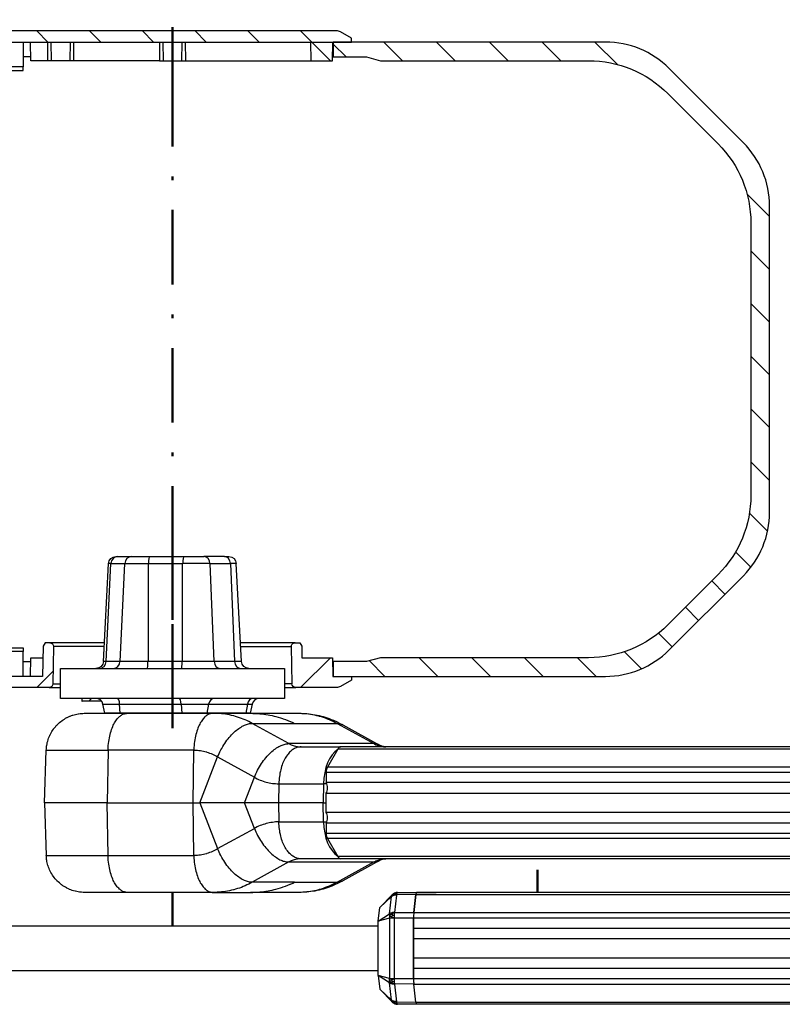
# Model space of a CAD drawing. Extents: x -1872 to 2328, y 8351 to 11321.
# Drawn here: x 1445 to 1547, y 9432 to 9564 of the extents above; entities that cross this region are included whole.
import ezdxf

# ---------------------------------------------------------------- set-up
doc = ezdxf.new("R2010")
doc.units = 0
doc.linetypes.add('STRICHPUNKT2', pattern=[18.5, 10, -4, 0.5, -4])
doc.layers.get('0').update_dxf_attribs({"linetype": 'CONTINUOUS'})
doc.layers.add('LE_ALL', color=7, linetype='CONTINUOUS', lineweight=50)
doc.layers.add('LE_GREEN', color=3, linetype='CONTINUOUS')

# ---------------------------------------------------------------- blocks, each defined once
blk = doc.blocks.new('HAUBE_00047', base_point=(1400.49, 9476.02))
for p, q in [((1433.29, 9559.02), (1432.26, 9559.02)), ((1446.33, 9559.02), (1445.29, 9559.02)), ((1423.56, 9478.02), (1427.02, 9478.02)), ((1432.26, 9478.02), (1433.29, 9478.02)), ((1445.29, 9478.02), (1446.33, 9478.02)), ((1486.76, 9478.02), (1486.84, 9478.02))]:
    blk.add_line(p, q)
for points in [[(1412.28, 9559.02), (1410.95, 9559.02, 0.267949), (1410.51, 9558.77), (1409.94, 9557.78, -0.414214), (1409.26, 9557.59), (1406.04, 9559.45, 0.131652), (1405.79, 9559.52), (1400.49, 9559.52, -0.414214), (1400.29, 9559.72), (1400.29, 9560.82, -0.414214), (1400.49, 9561.02), (1465.29, 9561.02), (1486.84, 9561.02), (1486.84, 9559.02), (1486.76, 9559.02)], [(1486.84, 9559.02), (1491.29, 9559.02), (1493.16, 9558.52), (1521.04, 9558.52, -0.198912), (1531.65, 9554.12), (1538.4, 9547.37, -0.198912), (1542.79, 9536.77), (1542.79, 9500.27, -0.198912), (1538.4, 9489.66), (1531.65, 9482.91, -0.198912), (1521.04, 9478.52), (1493.16, 9478.52), (1491.29, 9478.02), (1486.84, 9478.02), (1486.84, 9476.02), (1523.32, 9476.02, 0.198912), (1531.81, 9479.53), (1541.78, 9489.5, 0.198912), (1545.29, 9497.99), (1545.29, 9539.05, 0.198912), (1541.78, 9547.53), (1531.81, 9557.5, 0.198912), (1523.32, 9561.02), (1486.84, 9561.02)], [(1400.49, 9476.02, -0.414214), (1400.29, 9476.22), (1400.29, 9477.32, -0.414214), (1400.49, 9477.52), (1405.79, 9477.52, 0.131652), (1406.04, 9477.58), (1409.26, 9479.44, -0.414214), (1409.94, 9479.26), (1410.51, 9478.27, 0.267949), (1410.95, 9478.02), (1412.28, 9478.02)]]:
    blk.add_lwpolyline(points, format="xyb")
at = {"layer": 'LE_ALL', "color": 1, "linetype": 'STRICHPUNKT2'}
blk.add_line((1465.29, 9473.02), (1465.29, 9564.02), dxfattribs=at)
at = {"layer": 'LE_GREEN'}
for p, q in [((1488.55, 9559.02), (1486.84, 9560.73)), ((1496.12, 9558.52), (1493.62, 9561.02)), ((1503.19, 9558.52), (1500.69, 9561.02)), ((1510.26, 9558.52), (1507.76, 9561.02)), ((1517.33, 9558.52), (1514.83, 9561.02)), ((1524.91, 9558.01), (1521.9, 9561.02)), ((1545.29, 9537.63), (1542.28, 9540.64)), ((1545.29, 9530.56), (1542.79, 9533.06)), ((1545.29, 9523.49), (1542.79, 9525.99)), ((1545.29, 9516.42), (1542.79, 9518.92)), ((1545.29, 9509.35), (1542.79, 9511.85)), ((1545.29, 9502.27), (1542.79, 9504.77)), ((1545.02, 9495.47), (1542.6, 9497.89)), ((1542.78, 9490.64), (1540.74, 9492.69)), ((1539.31, 9487.04), (1537.55, 9488.81)), ((1535.78, 9483.5), (1534.01, 9485.27)), ((1532.24, 9479.97), (1530.41, 9481.8)), ((1528.12, 9477.02), (1525.84, 9479.3)), ((1493.77, 9476.02), (1491.67, 9478.12)), ((1500.84, 9476.02), (1498.34, 9478.52)), ((1507.91, 9476.02), (1505.41, 9478.52)), ((1514.98, 9476.02), (1512.48, 9478.52)), ((1522.05, 9476.02), (1519.55, 9478.52))]:
    blk.add_line(p, q, dxfattribs=at)
blk = doc.blocks.new('ACHSBLENDE_OBEN_00048', base_point=(1483.84, 9558.52))
for p, q in [((1406.49, 9561.02), (1406.52, 9559.52)), ((1409.09, 9561.02), (1409.07, 9559.52)), ((1423.99, 9561.02), (1424.03, 9558.52)), ((1427.02, 9561.02), (1427.02, 9558.52)), ((1433.29, 9557.71), (1433.29, 9561.02)), ((1466.56, 9561.02), (1466.52, 9558.52)), ((1467.02, 9561.02), (1467.03, 9558.52)), ((1463.56, 9558.52), (1464.03, 9558.52)), ((1467.03, 9558.52), (1484.76, 9558.52)), ((1484.76, 9558.52), (1484.76, 9558.52))]:
    blk.add_line(p, q)
blk.add_lwpolyline([(1483.84, 9558.52), (1486.75, 9558.52), (1486.79, 9561.02), (1489.29, 9561.02), (1489.29, 9561.52), (1487.79, 9562.38, 0.131652), (1487.29, 9562.52), (1400.29, 9562.52), (1400.29, 9561.02), (1483.79, 9561.02), (1483.84, 9558.52)], format="xyb")
for points in [[(1400.29, 9561.02), (1400.29, 9559.52), (1406.06, 9559.52)], [(1406.06, 9561.02), (1406.06, 9559.52), (1406.52, 9559.52), (1409.07, 9559.52), (1409.52, 9559.52), (1409.52, 9561.02)], [(1423.56, 9561.02), (1423.56, 9558.52), (1412.29, 9558.52), (1412.27, 9559.52), (1409.52, 9559.52)], [(1426.59, 9561.02), (1426.55, 9558.52), (1424.03, 9558.52), (1423.56, 9558.52)], [(1432.29, 9561.02), (1432.25, 9558.52), (1427.02, 9558.52), (1426.55, 9558.52)], [(1445.29, 9561.02), (1445.29, 9557.71), (1433.29, 9557.71), (1433.29, 9557.22), (1445.29, 9557.22), (1445.29, 9557.71)], [(1448.56, 9561.02), (1448.56, 9558.52), (1446.34, 9558.52), (1446.29, 9561.02)], [(1448.99, 9561.02), (1449.03, 9558.52), (1448.56, 9558.52)], [(1451.59, 9561.02), (1451.55, 9558.52), (1449.03, 9558.52)], [(1452.02, 9561.02), (1452.02, 9558.52), (1451.55, 9558.52)], [(1463.56, 9561.02), (1463.56, 9558.52), (1452.02, 9558.52)], [(1463.99, 9561.02), (1464.03, 9558.52), (1466.52, 9558.52), (1467.03, 9558.52)]]:
    blk.add_lwpolyline(points)
at = {"layer": 'LE_ALL', "color": 1, "linetype": 'STRICHPUNKT2'}
blk.add_line((1465.29, 9557.02), (1465.29, 9563.02), dxfattribs=at)
at = {"layer": 'LE_GREEN'}
for p, q in [((1404.69, 9562.52), (1406.19, 9561.02)), ((1411.76, 9562.52), (1413.26, 9561.02)), ((1418.83, 9562.52), (1420.33, 9561.02)), ((1425.9, 9562.52), (1427.4, 9561.02)), ((1432.97, 9562.52), (1434.47, 9561.02)), ((1440.04, 9562.52), (1441.54, 9561.02)), ((1447.11, 9562.52), (1448.61, 9561.02)), ((1454.18, 9562.52), (1455.68, 9561.02)), ((1461.26, 9562.52), (1462.76, 9561.02)), ((1468.33, 9562.52), (1469.83, 9561.02)), ((1475.4, 9562.52), (1476.9, 9561.02)), ((1482.47, 9562.52), (1486.47, 9558.52))]:
    blk.add_line(p, q, dxfattribs=at)
blk = doc.blocks.new('ACHSBLENDE_UNTEN_00049', base_point=(1481.72, 9480.52))
for p, q in [((1433.29, 9479.33), (1433.29, 9476.02)), ((1456.12, 9480.01), (1449.36, 9480.01)), ((1481.22, 9480.01), (1481.31, 9475.01)), ((1426.59, 9476.02), (1426.55, 9478.52)), ((1406.06, 9476.02), (1406.06, 9477.52)), ((1406.49, 9476.02), (1406.51, 9477.52)), ((1409.09, 9476.02), (1409.07, 9477.52)), ((1409.52, 9476.02), (1409.52, 9477.52)), ((1449.27, 9475.01), (1450.29, 9475.01)), ((1480.29, 9474.52), (1481.81, 9474.52))]:
    blk.add_line(p, q)
for points in [[(1448.86, 9480.52), (1448.22, 9480.52), (1447.96, 9480.07), (1447.89, 9476.02), (1400.29, 9476.02), (1400.29, 9477.52), (1406.06, 9477.52), (1406.51, 9477.52), (1409.07, 9477.52), (1409.52, 9477.52), (1412.27, 9477.52), (1412.29, 9478.52), (1423.56, 9478.52), (1423.56, 9476.02)], [(1445.29, 9476.02), (1445.29, 9479.33), (1433.29, 9479.33), (1433.29, 9479.82), (1445.29, 9479.82), (1445.29, 9479.33)], [(1423.99, 9476.02), (1424.03, 9478.52), (1423.56, 9478.52)], [(1427.02, 9476.02), (1427.02, 9478.52), (1426.55, 9478.52), (1424.03, 9478.52)], [(1432.29, 9476.02), (1432.25, 9478.52), (1427.02, 9478.52)], [(1446.29, 9476.02), (1446.33, 9478.52), (1447.94, 9478.52)], [(1448.77, 9474.52), (1400.29, 9474.52), (1400.29, 9476.02)]]:
    blk.add_lwpolyline(points)
for points in [[(1456.15, 9480.52), (1448.86, 9480.52, -0.419335), (1449.36, 9480.01), (1449.27, 9475.01, -0.409111), (1448.77, 9474.52), (1450.29, 9474.52)], [(1474.46, 9480.01), (1481.22, 9480.01, -0.419335), (1481.72, 9480.52), (1474.43, 9480.52)], [(1481.72, 9480.52), (1482.36, 9480.52), (1482.62, 9480.07), (1482.65, 9478.52), (1486.75, 9478.52), (1486.79, 9476.02), (1489.29, 9476.02), (1489.29, 9475.52), (1487.79, 9474.65, -0.131652), (1487.29, 9474.52), (1481.81, 9474.52, -0.409111), (1481.31, 9475.01), (1480.29, 9475.01)]]:
    blk.add_lwpolyline(points, format="xyb")
at = {"layer": 'LE_ALL', "color": 1, "linetype": 'STRICHPUNKT2'}
blk.add_line((1465.29, 9482.02), (1465.29, 9474.02), dxfattribs=at)
at = {"layer": 'LE_GREEN'}
for p, q in [((1482.47, 9474.52), (1486.47, 9478.52)), ((1447.11, 9474.52), (1449.3, 9476.71)), ((1404.69, 9474.52), (1406.19, 9476.02)), ((1411.76, 9474.52), (1413.26, 9476.02)), ((1418.83, 9474.52), (1420.33, 9476.02)), ((1425.9, 9474.52), (1427.4, 9476.02)), ((1432.97, 9474.52), (1434.47, 9476.02)), ((1440.04, 9474.52), (1441.54, 9476.02))]:
    blk.add_line(p, q, dxfattribs=at)
blk = doc.blocks.new('HEBELANBINDUNG_00050', base_point=(1475.54, 9477.07))
for p, q in [((1456.04, 9478.01), (1456.73, 9491.12)), ((1466.8, 9492.07), (1469.52, 9492.07))]:
    blk.add_line(p, q)
for points in [[(1456.43, 9478.01), (1457.06, 9491.12), (1456.73, 9491.12, -0.39896), (1457.73, 9492.07), (1457.97, 9492.07), (1459.82, 9492.07), (1462.21, 9492.07), (1466.8, 9492.07)], [(1475.54, 9477.07, -0.398959), (1474.54, 9478.01), (1473.85, 9491.12), (1473.07, 9491.12), (1473.63, 9478.01), (1470.88, 9478.01), (1470.33, 9491.12), (1473.07, 9491.12)], [(1472.27, 9492.07), (1472.86, 9492.07, -0.39896), (1473.85, 9491.12)], [(1458.27, 9478.01), (1456.43, 9478.01), (1456.04, 9478.01, -0.39896), (1455.04, 9477.07)]]:
    blk.add_lwpolyline(points, format="xyb")
for points in [[(1457.06, 9491.12), (1458.9, 9491.12)], [(1462.02, 9478.01), (1458.27, 9478.01), (1458.9, 9491.12), (1462.09, 9491.12), (1466.61, 9491.12), (1466.61, 9478.01)], [(1470.88, 9478.01), (1466.61, 9478.01), (1462.09, 9478.01), (1462.09, 9491.12)], [(1470.33, 9491.12), (1466.68, 9491.12)], [(1472.27, 9492.07), (1469.52, 9492.07)], [(1474.54, 9478.01), (1473.63, 9478.01)], [(1480.29, 9477.07), (1480.29, 9473.07), (1450.29, 9473.07), (1450.29, 9477.07), (1480.29, 9477.07)], [(1453.14, 9473.07), (1453.14, 9472.67), (1453.18, 9472.67)], [(1454.12, 9472.67), (1453.18, 9472.67), (1453.18, 9473.07)], [(1455.81, 9472.67), (1454.12, 9472.67), (1454.44, 9473.07)], [(1475.34, 9472.28), (1475.98, 9472.28), (1475.71, 9471.07), (1456.25, 9471.07), (1455.98, 9472.28), (1458.22, 9472.28)], [(1458.3, 9471.07), (1458.22, 9472.28), (1466.48, 9472.28), (1466.57, 9471.07)], [(1466.48, 9472.28), (1470.15, 9472.28)], [(1469.93, 9471.07), (1470.15, 9472.28), (1475.34, 9472.28), (1475.12, 9471.07)]]:
    blk.add_lwpolyline(points)
for centre, start, end in [((1455.01, 9472.07), 12.5001, 90.0001), ((1476.95, 9472.07), 90.0001, 167.5001)]:
    blk.add_arc(centre, 1, start, end)
for centre, ratio, start_param, end_param in [((1457.97, 9491.07), 0.917062, 3.141599, 4.660036), ((1459.82, 9491.07), 0.917062, 3.141599, 4.660036), ((1462.21, 9491.07), 0.113208, 3.141595, 4.660032), ((1466.8, 9491.07), 0.113208, 3.141595, 4.660032), ((1469.52, 9491.07), 0.803854, 1.623152, 3.141588), ((1472.27, 9491.07), 0.803854, 1.623152, 3.141588), ((1455.51, 9478.07), 0.917062, 0.000007, 1.518443), ((1457.35, 9478.07), 0.917062, 0.000007, 1.518443), ((1461.9, 9478.07), 0.113208, 0.000003, 1.518439), ((1466.49, 9478.07), 0.113208, 0.000003, 1.518439), ((1471.68, 9478.07), 0.803854, 4.764744, 6.283181), ((1474.43, 9478.07), 0.803854, 4.764744, 6.283181), ((1457.91, 9472.07), 0.317309, 1.788965, 3.141595), ((1466.17, 9472.07), 0.317309, 1.788965, 3.141595), ((1470.93, 9472.07), 0.803854, 3.141588, 4.494218), ((1476.12, 9472.07), 0.803854, 3.141588, 4.494218)]:
    blk.add_ellipse(centre, major_axis=(0, -1), ratio=ratio, start_param=start_param, end_param=end_param)
at = {"layer": 'LE_ALL', "color": 1, "linetype": 'STRICHPUNKT2'}
blk.add_line((1465.29, 9493.57), (1465.29, 9469.07), dxfattribs=at)
blk = doc.blocks.new('ANTRIEB_00046')
for name, p in [('HAUBE_00047', (1400.49, 9476.02)), ('ACHSBLENDE_OBEN_00048', (1483.84, 9558.52)), ('HEBELANBINDUNG_00050', (1475.54, 9477.07)), ('ACHSBLENDE_UNTEN_00049', (1481.72, 9480.52))]:
    blk.add_blockref(name, p)
blk = doc.blocks.new('SCHERENARM_EN3-6_STURZ65_00052', base_point=(1746.44, 9456.41))
for p, q in [((1747.98, 9466.27), (1487.46, 9466.27)), ((1748.39, 9466.57), (1487.87, 9466.57)), ((1746.58, 9463.86), (1486.06, 9463.86)), ((1746.41, 9463.15), (1485.89, 9463.15)), ((1746.41, 9461.78), (1485.89, 9461.78)), ((1485.89, 9457.78), (1485.89, 9460.35)), ((1448.14, 9459.07), (1448.39, 9452.01)), ((1746.41, 9457.78), (1485.89, 9457.78)), ((1746.41, 9454.98), (1485.89, 9454.98)), ((1746.58, 9454.27), (1486.06, 9454.27)), ((1747.98, 9451.86), (1487.46, 9451.86)), ((1497.9, 9446.78), (1751.24, 9446.78)), ((1497.59, 9442.28), (1750.93, 9442.28)), ((1497.59, 9438.28), (1750.93, 9438.28)), ((1497.63, 9434.78), (1750.96, 9434.78)), ((1497.98, 9432.07), (1495.43, 9432.09))]:
    blk.add_line(p, q)
for points in [[(1748.39, 9451.57), (1487.87, 9451.57), (1482.52, 9451.57), (1482.37, 9451.56), (1482.22, 9451.55), (1482.07, 9451.54), (1481.92, 9451.51), (1481.77, 9451.48), (1481.62, 9451.44), (1481.48, 9451.4), (1481.33, 9451.34), (1481.19, 9451.28), (1481.04, 9451.22), (1480.97, 9451.18), (1480.89, 9451.14), (1475.98, 9448.42), (1475.86, 9448.42), (1475.74, 9448.44), (1475.61, 9448.45), (1475.48, 9448.48), (1475.35, 9448.51), (1475.21, 9448.56), (1475.08, 9448.61), (1474.93, 9448.67), (1474.79, 9448.74), (1474.64, 9448.81), (1474.48, 9448.9), (1474.33, 9449), (1474.17, 9449.11), (1474.02, 9449.22), (1473.86, 9449.35), (1473.7, 9449.48), (1473.54, 9449.63), (1473.38, 9449.79), (1473.22, 9449.95), (1473.06, 9450.12), (1472.9, 9450.3), (1472.75, 9450.49), (1472.59, 9450.69), (1472.45, 9450.89), (1472.3, 9451.1), (1472.16, 9451.32), (1472.03, 9451.54), (1471.9, 9451.76), (1471.78, 9451.99), (1471.66, 9452.22), (1471.55, 9452.45), (1471.45, 9452.68), (1471.35, 9452.93), (1471.18, 9452.82), (1471.01, 9452.73), (1470.83, 9452.63), (1470.65, 9452.55), (1470.47, 9452.47), (1470.28, 9452.39), (1470.09, 9452.32), (1469.9, 9452.26), (1469.84, 9452.24), (1469.64, 9452.19), (1469.44, 9452.14), (1469.24, 9452.1), (1469.04, 9452.07), (1468.84, 9452.05), (1468.63, 9452.03), (1468.42, 9452.02), (1468.22, 9452.01), (1468.17, 9452.01), (1468.17, 9451.9), (1468.18, 9451.63), (1468.2, 9451.37), (1468.22, 9451.11), (1468.26, 9450.86), (1468.29, 9450.61), (1468.34, 9450.36), (1468.38, 9450.12), (1468.44, 9449.89), (1468.5, 9449.67), (1468.56, 9449.45), (1468.63, 9449.24), (1468.71, 9449.05), (1468.78, 9448.86), (1468.86, 9448.68), (1468.95, 9448.51), (1469.03, 9448.35), (1469.12, 9448.2), (1469.21, 9448.06), (1469.3, 9447.94), (1469.39, 9447.82), (1469.49, 9447.71), (1469.58, 9447.61), (1469.68, 9447.52), (1469.77, 9447.44), (1469.87, 9447.36), (1469.96, 9447.3), (1470.06, 9447.24), (1470.15, 9447.2), (1470.25, 9447.16), (1470.34, 9447.12), (1470.44, 9447.1), (1470.53, 9447.08), (1470.63, 9447.07), (1470.72, 9447.07), (1459.23, 9447.07), (1453.51, 9447.07), (1453.51, 9447.07), (1453.32, 9447.07), (1453.13, 9447.08), (1453.04, 9447.09), (1452.85, 9447.11), (1452.66, 9447.14), (1452.47, 9447.17), (1452.29, 9447.21), (1452.25, 9447.23), (1452.06, 9447.28), (1451.88, 9447.33), (1451.86, 9447.34), (1451.69, 9447.4), (1451.51, 9447.47), (1451.47, 9447.49), (1451.3, 9447.57), (1451.13, 9447.65), (1451.11, 9447.66), (1450.95, 9447.75), (1450.78, 9447.85), (1450.63, 9447.96), (1450.47, 9448.07), (1450.44, 9448.09), (1450.29, 9448.21), (1450.14, 9448.33), (1450, 9448.46), (1449.87, 9448.59), (1449.83, 9448.62), (1449.71, 9448.76), (1449.58, 9448.9), (1449.46, 9449.05), (1449.35, 9449.2), (1449.32, 9449.24), (1449.22, 9449.39), (1449.12, 9449.55), (1449.02, 9449.72), (1448.93, 9449.89), (1448.91, 9449.92), (1448.83, 9450.1), (1448.76, 9450.27), (1448.69, 9450.45), (1448.63, 9450.62), (1448.62, 9450.67), (1448.57, 9450.85), (1448.52, 9451.03), (1448.48, 9451.22), (1448.45, 9451.41), (1448.44, 9451.45), (1448.42, 9451.64), (1448.4, 9451.83), (1448.39, 9452.01), (1456.67, 9452.01), (1456.55, 9459.07), (1448.14, 9459.07), (1448.39, 9466.12), (1448.39, 9466.12), (1456.67, 9466.12), (1456.68, 9466.24), (1456.69, 9466.5), (1456.7, 9466.76), (1456.73, 9467.02), (1456.76, 9467.28), (1456.8, 9467.53), (1456.84, 9467.77), (1456.89, 9468.01), (1456.94, 9468.24), (1457, 9468.47), (1457.07, 9468.68), (1457.14, 9468.89), (1457.21, 9469.09), (1457.29, 9469.28), (1457.37, 9469.46), (1457.45, 9469.62), (1457.54, 9469.78), (1457.62, 9469.93), (1457.71, 9470.07), (1457.8, 9470.2), (1457.9, 9470.32), (1457.99, 9470.43), (1458.09, 9470.53), (1458.18, 9470.62), (1458.28, 9470.7), (1458.37, 9470.77), (1458.47, 9470.83), (1458.56, 9470.89), (1458.66, 9470.94), (1458.75, 9470.98), (1458.85, 9471.01), (1458.94, 9471.04), (1459.04, 9471.05), (1459.13, 9471.06), (1459.23, 9471.07), (1470.72, 9471.07), (1475.74, 9471.07), (1482.34, 9471.07), (1482.53, 9471.07), (1482.78, 9471.06), (1483.03, 9471.04), (1483.29, 9471.02), (1483.54, 9470.99), (1483.8, 9470.95), (1484.06, 9470.9), (1484.32, 9470.85), (1484.58, 9470.79), (1484.84, 9470.72), (1484.94, 9470.7), (1485.21, 9470.62), (1485.47, 9470.53), (1485.74, 9470.44), (1486.01, 9470.34), (1486.27, 9470.23), (1486.54, 9470.11), (1486.81, 9469.99), (1487.08, 9469.85), (1487.35, 9469.71), (1492.26, 9467), (1480.89, 9467), (1480.97, 9466.96), (1481.04, 9466.92), (1481.19, 9466.85), (1481.33, 9466.79), (1481.48, 9466.74), (1481.62, 9466.69), (1481.77, 9466.65), (1481.92, 9466.62), (1482.07, 9466.6), (1482.22, 9466.58), (1482.37, 9466.57), (1482.52, 9466.57), (1487.87, 9466.57)], [(1448.39, 9466.12), (1448.4, 9466.31), (1448.42, 9466.5), (1448.44, 9466.69), (1448.45, 9466.77), (1448.49, 9466.96), (1448.53, 9467.14), (1448.58, 9467.33), (1448.63, 9467.51), (1448.64, 9467.55), (1448.71, 9467.72), (1448.77, 9467.9), (1448.85, 9468.07), (1448.93, 9468.24), (1448.95, 9468.28), (1449.04, 9468.45), (1449.14, 9468.61), (1449.24, 9468.77), (1449.35, 9468.93), (1449.37, 9468.97), (1449.49, 9469.12), (1449.61, 9469.27), (1449.73, 9469.41), (1449.86, 9469.54), (1449.89, 9469.57), (1450.03, 9469.7), (1450.17, 9469.83), (1450.32, 9469.95), (1450.47, 9470.07), (1450.5, 9470.09), (1450.66, 9470.2), (1450.82, 9470.3), (1450.98, 9470.4), (1451.15, 9470.49), (1451.19, 9470.51), (1451.36, 9470.59), (1451.53, 9470.67), (1451.57, 9470.69), (1451.75, 9470.75), (1451.92, 9470.82), (1451.94, 9470.82), (1452.13, 9470.88), (1452.31, 9470.92), (1452.49, 9470.97), (1452.68, 9471), (1452.72, 9471.01), (1452.91, 9471.03), (1453.1, 9471.05), (1453.29, 9471.06), (1453.48, 9471.07), (1453.51, 9471.07), (1453.51, 9471.07), (1459.23, 9471.07)], [(1459.23, 9447.07), (1459.13, 9447.07), (1459.04, 9447.08), (1458.94, 9447.1), (1458.85, 9447.12), (1458.75, 9447.16), (1458.66, 9447.2), (1458.56, 9447.24), (1458.47, 9447.3), (1458.37, 9447.36), (1458.28, 9447.44), (1458.18, 9447.52), (1458.09, 9447.61), (1457.99, 9447.71), (1457.9, 9447.82), (1457.8, 9447.94), (1457.71, 9448.06), (1457.62, 9448.2), (1457.54, 9448.35), (1457.45, 9448.51), (1457.37, 9448.68), (1457.29, 9448.86), (1457.21, 9449.05), (1457.14, 9449.24), (1457.07, 9449.45), (1457, 9449.67), (1456.94, 9449.89), (1456.89, 9450.12), (1456.84, 9450.36), (1456.8, 9450.61), (1456.76, 9450.86), (1456.73, 9451.11), (1456.7, 9451.37), (1456.69, 9451.63), (1456.68, 9451.9), (1456.67, 9452.01), (1468.17, 9452.01), (1468.05, 9459.07), (1468.97, 9459.07), (1471.35, 9465.21), (1471.45, 9465.45), (1471.55, 9465.68), (1471.66, 9465.92), (1471.78, 9466.15), (1471.9, 9466.37), (1472.03, 9466.6), (1472.16, 9466.82), (1472.3, 9467.03), (1472.45, 9467.24), (1472.59, 9467.45), (1472.75, 9467.64), (1472.9, 9467.83), (1473.06, 9468.01), (1473.22, 9468.19), (1473.38, 9468.35), (1473.54, 9468.5), (1473.7, 9468.65), (1473.86, 9468.79), (1474.02, 9468.91), (1474.17, 9469.03), (1474.33, 9469.14), (1474.48, 9469.23), (1474.64, 9469.32), (1474.79, 9469.4), (1474.93, 9469.47), (1475.08, 9469.53), (1475.21, 9469.58), (1475.35, 9469.62), (1475.48, 9469.65), (1475.61, 9469.68), (1475.74, 9469.7), (1475.86, 9469.71), (1475.98, 9469.71), (1475.74, 9469.84), (1475.51, 9469.96), (1475.27, 9470.08), (1475.03, 9470.19), (1474.78, 9470.29), (1474.53, 9470.39), (1474.28, 9470.48), (1474.02, 9470.57), (1473.76, 9470.64), (1473.5, 9470.72), (1473.47, 9470.72), (1473.2, 9470.79), (1472.94, 9470.85), (1472.67, 9470.9), (1472.4, 9470.94), (1472.12, 9470.98), (1471.85, 9471.01), (1471.57, 9471.04), (1471.29, 9471.05), (1471.01, 9471.06), (1470.72, 9471.07), (1470.63, 9471.06), (1470.53, 9471.05), (1470.44, 9471.04), (1470.34, 9471.01), (1470.25, 9470.98), (1470.15, 9470.94), (1470.06, 9470.89), (1469.96, 9470.83), (1469.87, 9470.77), (1469.77, 9470.7), (1469.68, 9470.62), (1469.58, 9470.53), (1469.49, 9470.43), (1469.39, 9470.32), (1469.3, 9470.2), (1469.21, 9470.07), (1469.12, 9469.93), (1469.03, 9469.78), (1468.95, 9469.62), (1468.86, 9469.46), (1468.78, 9469.28), (1468.71, 9469.09), (1468.63, 9468.89), (1468.56, 9468.68), (1468.5, 9468.47), (1468.44, 9468.24), (1468.38, 9468.01), (1468.34, 9467.77), (1468.29, 9467.53), (1468.26, 9467.28), (1468.22, 9467.02), (1468.2, 9466.76), (1468.18, 9466.5), (1468.17, 9466.24), (1468.17, 9466.12), (1468.22, 9466.12), (1468.42, 9466.12), (1468.63, 9466.11), (1468.84, 9466.09), (1469.04, 9466.06), (1469.24, 9466.03), (1469.44, 9465.99), (1469.64, 9465.94), (1469.84, 9465.89), (1469.9, 9465.87), (1470.09, 9465.81), (1470.28, 9465.74), (1470.47, 9465.67), (1470.65, 9465.59), (1470.83, 9465.5), (1471.01, 9465.41), (1471.18, 9465.31), (1471.35, 9465.21), (1476.27, 9462.49), (1476.43, 9462.4), (1476.63, 9462.3), (1476.83, 9462.21), (1477.04, 9462.12), (1477.24, 9462.04), (1477.45, 9461.97), (1477.66, 9461.9), (1477.87, 9461.84), (1478.06, 9461.8), (1478.27, 9461.75), (1478.48, 9461.71), (1478.7, 9461.68), (1478.91, 9461.66), (1479.12, 9461.64), (1479.33, 9461.63), (1479.55, 9461.62), (1485.53, 9461.62), (1485.48, 9459.07), (1485.89, 9459.07)], [(1475.74, 9471.07), (1476.05, 9471.06), (1476.35, 9471.05), (1476.66, 9471.04), (1476.69, 9471.03), (1477, 9471.01), (1477.3, 9470.98), (1477.52, 9470.95), (1477.82, 9470.9), (1478.12, 9470.85), (1478.33, 9470.81), (1478.64, 9470.75), (1478.94, 9470.68), (1479.15, 9470.63), (1479.45, 9470.55), (1479.75, 9470.46), (1480.05, 9470.36), (1480.15, 9470.33), (1480.45, 9470.22), (1480.75, 9470.11), (1481.05, 9469.98), (1481.13, 9469.95), (1481.43, 9469.82), (1481.66, 9469.71)], [(1482.34, 9471.07), (1482.62, 9471.06), (1482.9, 9471.05), (1483.04, 9471.05), (1483.32, 9471.02), (1483.6, 9471), (1483.88, 9470.96), (1484.12, 9470.92), (1484.4, 9470.87), (1484.68, 9470.82), (1484.96, 9470.76), (1485.21, 9470.69), (1485.49, 9470.62), (1485.77, 9470.53), (1486.04, 9470.44), (1486.3, 9470.35), (1486.58, 9470.25), (1486.85, 9470.14), (1487.13, 9470.02), (1487.2, 9469.99), (1487.47, 9469.86), (1487.74, 9469.72), (1488.01, 9469.58), (1488.12, 9469.52)], [(1482.52, 9466.57), (1482.41, 9466.56), (1482.3, 9466.55), (1482.19, 9466.54), (1482.08, 9466.51), (1481.97, 9466.48), (1481.86, 9466.44), (1481.75, 9466.39), (1481.64, 9466.34), (1481.53, 9466.27), (1481.42, 9466.2), (1481.31, 9466.13), (1481.2, 9466.04), (1481.1, 9465.95), (1480.99, 9465.84), (1480.89, 9465.73), (1480.79, 9465.61), (1480.69, 9465.48), (1480.59, 9465.34), (1480.49, 9465.2), (1480.4, 9465.04), (1480.31, 9464.88), (1480.23, 9464.71), (1480.14, 9464.53), (1480.06, 9464.34), (1479.99, 9464.14), (1479.92, 9463.94), (1479.86, 9463.73), (1479.8, 9463.51), (1479.75, 9463.29), (1479.7, 9463.06), (1479.66, 9462.83), (1479.62, 9462.6), (1479.59, 9462.36), (1479.57, 9462.11), (1479.56, 9461.87), (1479.55, 9461.62), (1479.5, 9459.07), (1479.55, 9456.51), (1479.33, 9456.51), (1479.12, 9456.5), (1478.91, 9456.48), (1478.7, 9456.45), (1478.48, 9456.42), (1478.27, 9456.38), (1478.06, 9456.34), (1477.87, 9456.29), (1477.66, 9456.23), (1477.45, 9456.17), (1477.24, 9456.09), (1477.04, 9456.01), (1476.83, 9455.93), (1476.63, 9455.83), (1476.43, 9455.73), (1476.27, 9455.64), (1474.94, 9459.07), (1476.27, 9462.49), (1476.37, 9462.74), (1476.47, 9462.97), (1476.58, 9463.2), (1476.69, 9463.43), (1476.82, 9463.66), (1476.94, 9463.88), (1477.08, 9464.1), (1477.22, 9464.32), (1477.36, 9464.53), (1477.51, 9464.73), (1477.66, 9464.93), (1477.81, 9465.12), (1477.97, 9465.3), (1478.13, 9465.47), (1478.29, 9465.63), (1478.45, 9465.79), (1478.61, 9465.93), (1478.77, 9466.07), (1478.93, 9466.2), (1479.09, 9466.31), (1479.24, 9466.42), (1479.4, 9466.52), (1479.55, 9466.6), (1479.7, 9466.68), (1479.85, 9466.75), (1479.99, 9466.81), (1480.13, 9466.86), (1480.27, 9466.9), (1480.4, 9466.94), (1480.53, 9466.96), (1480.65, 9466.98), (1480.77, 9466.99), (1480.89, 9467), (1475.98, 9469.71), (1481.66, 9469.71), (1487.35, 9469.71), (1487.46, 9469.71), (1487.57, 9469.7), (1487.68, 9469.68), (1487.78, 9469.66), (1487.88, 9469.63), (1487.98, 9469.59), (1488.07, 9469.55), (1488.11, 9469.53), (1493.03, 9466.81), (1492.98, 9466.83), (1492.89, 9466.88), (1492.8, 9466.91), (1492.7, 9466.94), (1492.59, 9466.97), (1492.49, 9466.98), (1492.38, 9466.99), (1492.26, 9467), (1492.34, 9466.96), (1492.42, 9466.92), (1492.56, 9466.85), (1492.7, 9466.79), (1492.85, 9466.74), (1493, 9466.69), (1493.15, 9466.65), (1493.29, 9466.62), (1493.44, 9466.6), (1493.59, 9466.58), (1493.74, 9466.57), (1493.89, 9466.57), (1493.85, 9466.57), (1493.75, 9466.57), (1493.65, 9466.59), (1493.57, 9466.6), (1493.46, 9466.63), (1493.35, 9466.66), (1493.25, 9466.7), (1493.14, 9466.75), (1493.03, 9466.81), (1493.03, 9466.81)], [(1468.05, 9459.07), (1468.17, 9466.12), (1456.67, 9466.12), (1456.55, 9459.07), (1468.05, 9459.07)], [(1487.46, 9466.27), (1486.06, 9463.86)], [(1513.48, 9466.57), (1509.06, 9466.57), (1508.53, 9466.57), (1508.28, 9466.57), (1494.87, 9466.57)], [(1651.88, 9466.57), (1647.46, 9466.57), (1646.93, 9466.57), (1646.68, 9466.57), (1513.23, 9466.57)], [(1485.89, 9463.15), (1485.89, 9461.78)], [(1485.89, 9460.35), (1746.41, 9460.35)], [(1482.52, 9451.57), (1482.41, 9451.57), (1482.3, 9451.58), (1482.19, 9451.6), (1482.08, 9451.62), (1481.97, 9451.66), (1481.86, 9451.7), (1481.75, 9451.74), (1481.64, 9451.8), (1481.53, 9451.86), (1481.42, 9451.93), (1481.31, 9452.01), (1481.2, 9452.09), (1481.1, 9452.19), (1480.99, 9452.29), (1480.89, 9452.4), (1480.79, 9452.52), (1480.69, 9452.65), (1480.59, 9452.79), (1480.49, 9452.94), (1480.4, 9453.09), (1480.31, 9453.26), (1480.23, 9453.43), (1480.14, 9453.61), (1480.06, 9453.8), (1479.99, 9453.99), (1479.92, 9454.2), (1479.86, 9454.41), (1479.8, 9454.62), (1479.75, 9454.84), (1479.7, 9455.07), (1479.66, 9455.3), (1479.62, 9455.54), (1479.59, 9455.78), (1479.57, 9456.02), (1479.56, 9456.27), (1479.55, 9456.51), (1485.53, 9456.51), (1485.48, 9459.07), (1479.5, 9459.07), (1474.94, 9459.07), (1468.97, 9459.07), (1471.35, 9452.93), (1476.27, 9455.64), (1476.37, 9455.4), (1476.47, 9455.17), (1476.58, 9454.93), (1476.69, 9454.7), (1476.82, 9454.48), (1476.94, 9454.25), (1477.08, 9454.03), (1477.22, 9453.82), (1477.36, 9453.61), (1477.51, 9453.4), (1477.66, 9453.21), (1477.81, 9453.02), (1477.97, 9452.84), (1478.13, 9452.67), (1478.29, 9452.5), (1478.45, 9452.35), (1478.61, 9452.2), (1478.77, 9452.07), (1478.93, 9451.94), (1479.09, 9451.82), (1479.24, 9451.72), (1479.4, 9451.62), (1479.55, 9451.53), (1479.7, 9451.45), (1479.85, 9451.38), (1479.99, 9451.32), (1480.13, 9451.27), (1480.27, 9451.23), (1480.4, 9451.2), (1480.53, 9451.17), (1480.65, 9451.15), (1480.77, 9451.14), (1480.89, 9451.14), (1492.26, 9451.14), (1492.38, 9451.14), (1492.49, 9451.15), (1492.59, 9451.17), (1492.7, 9451.19), (1492.8, 9451.22), (1492.89, 9451.26), (1492.98, 9451.3), (1493.03, 9451.33)], [(1746.41, 9456.35), (1485.89, 9456.35)], [(1485.89, 9456.35), (1485.89, 9454.98)], [(1486.06, 9454.27), (1487.46, 9451.86)], [(1481.66, 9448.42), (1475.98, 9448.42), (1475.74, 9448.29), (1475.51, 9448.17), (1475.27, 9448.06), (1475.03, 9447.95), (1474.78, 9447.84), (1474.53, 9447.74), (1474.28, 9447.65), (1474.02, 9447.57), (1473.76, 9447.49), (1473.5, 9447.42), (1473.47, 9447.41), (1473.2, 9447.35), (1472.94, 9447.29), (1472.67, 9447.24), (1472.4, 9447.19), (1472.12, 9447.15), (1471.85, 9447.12), (1471.57, 9447.1), (1471.29, 9447.08), (1471.01, 9447.07), (1470.72, 9447.07), (1475.74, 9447.07), (1476.05, 9447.07), (1476.35, 9447.08), (1476.66, 9447.1), (1476.69, 9447.1), (1477, 9447.13), (1477.3, 9447.16), (1477.52, 9447.19), (1477.82, 9447.23), (1478.12, 9447.28), (1478.33, 9447.32), (1478.64, 9447.38), (1478.94, 9447.45), (1479.15, 9447.51), (1479.45, 9447.59), (1479.75, 9447.68), (1480.05, 9447.77), (1480.15, 9447.81), (1480.45, 9447.92), (1480.75, 9448.03), (1481.05, 9448.15), (1481.13, 9448.19), (1481.43, 9448.32), (1481.66, 9448.42), (1487.35, 9448.42), (1492.26, 9451.14), (1492.34, 9451.18), (1492.42, 9451.22), (1492.56, 9451.28), (1492.7, 9451.34), (1492.85, 9451.4), (1493, 9451.44), (1493.15, 9451.48), (1493.29, 9451.51), (1493.44, 9451.54), (1493.59, 9451.55), (1493.74, 9451.56), (1493.89, 9451.57), (1493.79, 9451.56), (1493.69, 9451.55), (1493.64, 9451.55), (1493.53, 9451.52), (1493.49, 9451.51), (1493.38, 9451.48), (1493.27, 9451.44), (1493.16, 9451.39), (1493.05, 9451.33), (1493.03, 9451.33), (1493.03, 9451.33), (1488.11, 9448.61), (1488.07, 9448.59), (1487.98, 9448.54), (1487.88, 9448.51), (1487.78, 9448.48), (1487.68, 9448.45), (1487.57, 9448.44), (1487.46, 9448.42), (1487.35, 9448.42), (1487.08, 9448.28), (1486.81, 9448.15), (1486.54, 9448.02), (1486.27, 9447.91), (1486.01, 9447.8), (1485.74, 9447.7), (1485.47, 9447.6), (1485.21, 9447.52), (1484.94, 9447.44), (1484.84, 9447.41), (1484.58, 9447.34), (1484.32, 9447.28), (1484.06, 9447.23), (1483.8, 9447.19), (1483.54, 9447.15), (1483.29, 9447.12), (1483.03, 9447.09), (1482.78, 9447.08), (1482.53, 9447.07), (1482.34, 9447.07), (1475.74, 9447.07)], [(1488.11, 9448.61), (1487.85, 9448.46), (1487.58, 9448.33), (1487.3, 9448.2), (1487.2, 9448.15), (1486.92, 9448.03), (1486.65, 9447.91), (1486.37, 9447.81), (1486.3, 9447.78), (1486.03, 9447.68), (1485.75, 9447.59), (1485.47, 9447.51), (1485.21, 9447.44), (1484.93, 9447.37), (1484.65, 9447.31), (1484.37, 9447.25), (1484.12, 9447.21), (1483.84, 9447.17), (1483.56, 9447.13), (1483.28, 9447.11), (1483.04, 9447.09), (1482.76, 9447.08), (1482.48, 9447.07), (1482.34, 9447.07)], [(1495.06, 9434.75), (1494.96, 9434.75), (1494.87, 9434.76), (1494.78, 9434.78), (1494.69, 9434.8), (1494.61, 9434.83), (1494.53, 9434.87), (1494.46, 9434.91), (1494.4, 9434.95), (1494.39, 9434.96), (1492.86, 9435.91), (1493.07, 9434.11), (1494.71, 9432.4), (1494.7, 9432.41), (1494.69, 9432.44), (1494.68, 9432.45), (1494.67, 9432.51), (1494.66, 9432.56), (1494.66, 9432.63), (1494.39, 9434.96), (1494.38, 9435.03), (1494.37, 9435.13), (1494.37, 9435.23), (1494.36, 9435.33), (1494.36, 9435.44), (1494.36, 9435.54), (1492.86, 9435.91), (1492.86, 9443.22), (1493.07, 9445.02), (1494.71, 9446.74), (1494.77, 9446.79), (1494.82, 9446.84), (1494.89, 9446.89), (1494.96, 9446.93), (1494.97, 9446.93), (1495.04, 9446.97), (1495.12, 9447), (1495.13, 9447), (1495.21, 9447.02), (1495.29, 9447.04), (1495.38, 9447.04), (1495.39, 9447.04), (1495.42, 9447.05)], [(1495.06, 9444.39), (1494.96, 9444.39), (1494.87, 9444.37), (1494.78, 9444.36), (1494.69, 9444.33), (1494.61, 9444.3), (1494.53, 9444.27), (1494.46, 9444.23), (1494.4, 9444.19), (1494.39, 9444.18), (1494.66, 9446.51), (1493.07, 9445.02)], [(1495.33, 9446.71), (1495.23, 9446.71), (1495.13, 9446.7), (1495.04, 9446.68), (1494.96, 9446.66), (1494.88, 9446.63), (1494.8, 9446.6), (1494.73, 9446.56), (1494.67, 9446.51), (1494.66, 9446.51), (1494.66, 9446.58), (1494.67, 9446.63), (1494.68, 9446.68), (1494.69, 9446.7), (1494.69, 9446.72), (1494.71, 9446.74)], [(1495.02, 9446.95), (1494.95, 9446.91), (1494.88, 9446.86), (1494.81, 9446.81), (1494.79, 9446.79), (1494.73, 9446.74), (1494.68, 9446.68), (1494.73, 9446.72), (1494.78, 9446.74), (1494.84, 9446.77), (1494.86, 9446.77), (1494.92, 9446.79), (1494.98, 9446.8)], [(1495.43, 9447.05), (1495.42, 9447.05), (1495.34, 9447.04), (1495.26, 9447.03), (1495.18, 9447.01), (1495.16, 9447), (1495.08, 9446.98), (1495.02, 9446.95), (1495.04, 9446.95), (1495.08, 9446.95), (1495.1, 9446.94), (1495.11, 9446.94), (1495.12, 9446.93), (1495.1, 9446.92), (1495.07, 9446.9), (1495.02, 9446.85), (1494.98, 9446.8), (1495.05, 9446.8), (1495.13, 9446.8), (1495.21, 9446.79), (1495.24, 9446.79), (1495.25, 9446.78), (1495.27, 9446.78), (1495.35, 9446.76), (1495.36, 9446.88), (1495.37, 9446.93), (1495.38, 9446.97), (1495.38, 9446.98), (1495.39, 9446.98), (1495.39, 9447.01), (1495.4, 9447.02), (1495.41, 9447.03), (1495.41, 9447.04), (1495.42, 9447.04), (1495.43, 9447.05), (1497.98, 9447.07), (1500.63, 9447.07)], [(1497.9, 9446.78), (1495.35, 9446.76), (1495.34, 9446.75), (1495.34, 9446.74), (1495.33, 9446.73), (1495.33, 9446.72), (1495.33, 9446.71), (1495.06, 9444.39), (1495.06, 9444.38), (1495.06, 9444.37), (1495.07, 9444.36), (1495.07, 9444.35), (1497.63, 9444.36), (1750.96, 9444.36)], [(1495.12, 9446.93), (1495.12, 9446.94), (1495.18, 9446.95), (1495.23, 9446.96), (1495.32, 9446.97), (1495.38, 9446.97)], [(1497.63, 9444.36), (1497.9, 9446.78), (1497.63, 9444.36)], [(1751.32, 9447.07), (1497.98, 9447.07)], [(1495.04, 9443.65), (1495.04, 9443.87), (1495.05, 9444.03), (1495.06, 9444.22), (1495.07, 9444.35), (1494.97, 9444.31), (1494.88, 9444.27), (1494.78, 9444.23), (1494.75, 9444.21), (1494.74, 9444.21), (1494.73, 9444.2), (1494.72, 9444.2), (1494.71, 9444.19), (1494.68, 9444.17), (1494.59, 9444.11), (1494.51, 9444.05), (1494.44, 9443.99), (1494.42, 9443.97), (1494.42, 9443.97), (1494.41, 9443.95), (1494.4, 9443.94), (1494.39, 9443.93), (1494.38, 9443.92), (1494.37, 9443.91), (1494.36, 9443.8), (1494.36, 9443.69), (1494.36, 9443.59), (1492.86, 9443.22), (1494.39, 9444.18), (1494.38, 9444.1), (1494.37, 9444.01), (1494.37, 9443.92), (1494.37, 9443.91), (1494.38, 9443.91), (1494.39, 9443.9), (1494.58, 9443.84), (1494.66, 9443.8), (1494.95, 9443.69), (1495.04, 9443.65)], [(1494.68, 9434.97), (1494.78, 9435.12), (1494.78, 9435.12), (1494.78, 9435.12), (1494.78, 9435.13), (1494.78, 9435.13), (1494.77, 9435.14), (1494.77, 9435.15), (1494.76, 9435.15), (1494.76, 9435.16), (1494.76, 9435.16), (1494.75, 9435.17), (1494.69, 9435.27), (1494.66, 9435.33), (1494.42, 9435.25), (1494.37, 9435.23), (1494.43, 9435.16), (1494.49, 9435.1), (1494.57, 9435.04), (1494.59, 9435.02), (1494.68, 9434.97), (1494.77, 9434.91), (1494.86, 9434.87), (1494.96, 9434.83), (1494.99, 9434.82), (1495.07, 9434.79), (1495.06, 9434.93), (1495.05, 9435.11), (1495.04, 9435.31), (1495.04, 9435.48), (1495.03, 9435.51), (1495.03, 9435.54), (1495.03, 9443.59), (1495.03, 9443.6), (1495.03, 9443.61), (1495.03, 9443.62), (1495.04, 9443.64), (1495.04, 9443.65), (1497.59, 9443.65), (1750.93, 9443.65)], [(1494.68, 9444.17), (1494.78, 9444.02), (1494.78, 9444.02), (1494.78, 9444.01), (1494.78, 9444.01), (1494.78, 9444), (1494.77, 9444), (1494.77, 9443.99), (1494.76, 9443.99), (1494.76, 9443.98), (1494.76, 9443.97), (1494.75, 9443.96), (1494.69, 9443.86), (1494.66, 9443.8)], [(1494.78, 9444.01), (1494.79, 9444.01), (1494.81, 9444.02), (1494.85, 9444.02), (1494.93, 9444.02), (1495.04, 9444.03), (1495.05, 9444.03)], [(1497.59, 9435.48), (1497.59, 9443.65)], [(1497.59, 9443.65), (1497.59, 9442.28)], [(1364.26, 9442.57), (1378.17, 9442.57), (1492.86, 9442.57)], [(1495.03, 9443.59), (1494.36, 9443.59), (1494.36, 9435.54), (1495.03, 9435.54)], [(1750.93, 9440.85), (1497.59, 9440.85), (1497.59, 9438.28)], [(1492.86, 9436.57), (1378.17, 9436.57), (1364.26, 9436.57)], [(1750.93, 9436.85), (1497.59, 9436.85), (1497.59, 9435.48)], [(1750.93, 9435.48), (1497.59, 9435.48), (1495.04, 9435.48), (1494.72, 9435.36), (1494.66, 9435.33)], [(1497.9, 9432.36), (1497.63, 9434.78), (1495.07, 9434.79), (1495.07, 9434.78), (1495.07, 9434.77), (1495.06, 9434.76), (1495.06, 9434.75), (1495.06, 9434.75), (1495.33, 9432.42), (1495.33, 9432.41), (1495.33, 9432.4), (1495.34, 9432.4), (1495.35, 9432.38), (1495.26, 9432.36), (1495.18, 9432.34), (1495.1, 9432.33), (1495.08, 9432.33), (1495, 9432.34), (1494.98, 9432.34), (1494.91, 9432.35), (1494.84, 9432.37), (1494.78, 9432.39), (1494.76, 9432.4), (1494.71, 9432.43), (1494.68, 9432.45), (1494.74, 9432.39), (1494.8, 9432.33), (1494.87, 9432.28), (1494.89, 9432.27), (1494.96, 9432.22), (1495.02, 9432.19), (1495.09, 9432.15), (1495.17, 9432.13), (1495.25, 9432.11), (1495.28, 9432.1), (1495.36, 9432.09), (1495.42, 9432.09), (1495.43, 9432.09), (1495.42, 9432.09), (1495.41, 9432.11), (1495.39, 9432.13), (1495.38, 9432.16), (1495.38, 9432.17), (1495.38, 9432.17), (1495.38, 9432.18), (1495.36, 9432.25), (1495.35, 9432.36), (1495.35, 9432.38), (1497.9, 9432.36), (1751.24, 9432.36)], [(1494.78, 9435.12), (1494.79, 9435.12), (1494.86, 9435.12), (1494.93, 9435.11), (1495.05, 9435.11)], [(1497.9, 9432.36), (1497.63, 9434.78)], [(1495.33, 9432.42), (1495.23, 9432.43), (1495.13, 9432.44), (1495.04, 9432.45), (1494.95, 9432.48), (1494.87, 9432.51), (1494.79, 9432.54), (1494.73, 9432.58), (1494.66, 9432.62), (1494.66, 9432.63), (1493.07, 9434.11)], [(1495.42, 9432.09), (1495.41, 9432.09), (1495.39, 9432.09), (1495.31, 9432.1), (1495.22, 9432.11), (1495.19, 9432.12), (1495.11, 9432.14), (1495.07, 9432.16), (1494.99, 9432.19), (1494.92, 9432.23), (1494.91, 9432.23), (1494.84, 9432.28), (1494.78, 9432.33), (1494.77, 9432.34), (1494.71, 9432.4)], [(1495.12, 9432.2), (1495.1, 9432.22), (1495.07, 9432.24), (1495.02, 9432.29), (1494.98, 9432.34)], [(1495.02, 9432.19), (1495.04, 9432.19), (1495.08, 9432.19), (1495.1, 9432.2), (1495.11, 9432.2), (1495.12, 9432.2), (1495.12, 9432.2), (1495.16, 9432.19), (1495.21, 9432.18), (1495.3, 9432.17), (1495.37, 9432.17), (1495.38, 9432.17)], [(1751.32, 9432.07), (1497.98, 9432.07)], [(1499.36, 9432.07), (1497.98, 9432.07)]]:
    blk.add_lwpolyline(points)
for centre, major_axis, ratio, start_param, end_param in [((1488.51, 9461.45), (0, -5.12), 0.580703, 3.511989, 4.677482), ((1487.87, 9465.57), (0, -1), 0.580703, 3.141593, 3.926991), ((1486.47, 9463.15), (0, -1), 0.580703, 3.926991, 4.712389), ((1485.82, 9461.61), (0.5, -0.01), 0.028412, 1.280727, 2.190676), ((1485.48, 9461.07), (0, -1), 0.580703, 0.775397, 2.366195), ((1485.48, 9457.07), (0, -1), 0.580703, 0.775397, 2.366195), ((1485.82, 9456.53), (0.5, 0.01), 0.028412, 4.092509, 5.002458), ((1488.51, 9456.69), (0, -5.12), 0.580703, 4.747296, 5.912789), ((1486.47, 9454.98), (0, -1), 0.580703, 4.712389, 5.497787), ((1487.87, 9452.57), (0, -1), 0.580703, 5.497787, 0), ((1497.98, 9446.07), (0, -1), 0.114046, 3.141597, 3.927763), ((1497.71, 9443.65), (0, -1), 0.114046, 3.926999, 4.712397), ((1497.71, 9443.65), (0, -1), 0.114046, 3.926996, 4.712394), ((1497.52, 9441.57), (0, -1), 0.114046, 0.775402, 2.3662), ((1497.52, 9437.57), (0, -1), 0.114046, 0.775402, 2.3662), ((1497.71, 9435.48), (0, -1), 0.114046, 4.712397, 5.497795), ((1497.71, 9435.48), (0, -1), 0.114046, 4.712394, 5.497792), ((1497.98, 9433.07), (0, -1), 0.114046, 5.497792, 0.000005), ((1497.98, 9433.07), (0, -1), 0.114046, 5.497795, 6.282184)]:
    blk.add_ellipse(centre, major_axis=major_axis, ratio=ratio, start_param=start_param, end_param=end_param)
at = {"layer": 'LE_ALL', "color": 1, "linetype": 'STRICHPUNKT2'}
for p, q in [((1465.29, 9471.07), (1465.29, 9479.07)), ((1514.21, 9447.07), (1514.21, 9450.07)), ((1465.29, 9442.57), (1465.29, 9447.07))]:
    blk.add_line(p, q, dxfattribs=at)
blk = doc.blocks.new('ACHSVERLÄNGERUNG_0MM_00045')
for name, p in [('ANTRIEB_00046', (0, 0)), ('SCHERENARM_EN3-6_STURZ65_00052', (1746.44, 9456.41))]:
    blk.add_blockref(name, p)
blk = doc.blocks.new('RAHMEN BEFESTIGUNG_00042', base_point=(1288.79, 9484.52))
blk.add_blockref('ACHSVERLÄNGERUNG_0MM_00045', (0, 0))

msp = doc.modelspace()

# ---------------------------------------------------------------- block references
msp.add_blockref('RAHMEN BEFESTIGUNG_00042', (1288.79, 9484.52))

doc.saveas('drawing.dxf')
